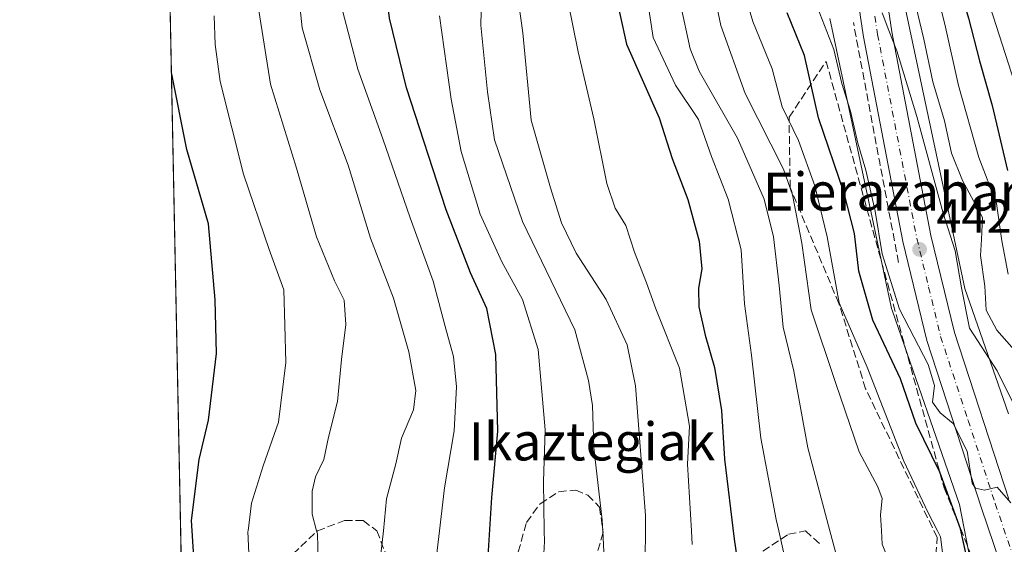
# Model space of a CAD drawing. Units: metres. Extents: x 637360 to 640073, y 4769141 to 4771483.
# Drawn here: x 637360 to 637568, y 4769766 to 4769877 of the extents above; entities that cross this region are included whole.
import ezdxf
from ezdxf.enums import TextEntityAlignment as Align

# ---------------------------------------------------------------- set-up
doc = ezdxf.new("R2010")
doc.units = ezdxf.units.M
doc.header["$MEASUREMENT"] = 0
doc.linetypes.add('DGN Style 3', pattern=[2.307223458686699, 1.648016756204785, -0.6592067024819142])
doc.linetypes.add('DGN Style 4', pattern=[2.6384748266838614, 1.318413404963828, -0.6592067024819142, 0.001648016756204785, -0.6592067024819142])
for name, color, linetype, lineweight in [('Arbolado forestal CxS', 92, 'Continuous', 0), ('Carretera de calzada única Cxs', 7, 'Continuous', 13), ('Carretera de calzada única eje', 7, 'DGN Style 4', 0), ('Comarca CxS', 21, 'Continuous', 0), ('Comunidad Autónoma CxS', 142, 'Continuous', 0), ('Curva de nivel maestra', 30, 'Continuous', 30), ('Curva de nivel normal', 30, 'Continuous', 0), ('Municipio CxS', 4, 'Continuous', 0), ('Núcleo urbano CxS', 7, 'Continuous', 0), ('Obra de contención lineal', 1, 'DGN Style 3', 13), ('Provincia CxS', 1, 'Continuous', 0), ('Punto de cota en terreno', 7, 'Continuous', 0), ('Rótulo de punto de cota en terreno', 7, 'Continuous', 0), ('Senda', 7, 'DGN Style 3', 0), ('Talud superficial', 30, 'DGN Style 3', 0), ('Texto cartográfico', 7, 'Continuous', 0)]:
    doc.layers.add(name, color=color, linetype=linetype, lineweight=lineweight)
doc.styles.add('Style-Arial', font='txt')

# ---------------------------------------------------------------- blocks, each defined once
blk = doc.blocks.new('5PATER')
at = {"layer": 'Punto de cota en terreno', "linetype": 'Continuous', "lineweight": 0}
h = blk.add_hatch(color=51, dxfattribs=at)
edge = h.paths.add_edge_path()
edge.add_ellipse((0, 0), major_axis=(-0.1095731443231308, -0.1110710700762829), ratio=0.9994222409660322, start_angle=0, end_angle=360)

msp = doc.modelspace()

# ---------------------------------------------------------------- linework, layer by layer
at = {"layer": 'Arbolado forestal CxS', "color": 92, "linetype": 'Continuous', "lineweight": 0, "extrusion": (4.294617413281283e-05, -0.002132663282727041, 0.9999977249488865), "elevation": -9621.24408489218, "flags": 128}
msp.add_lwpolyline([(637395.2080270699, 4769698.168334574), (637390.0593036468, 4769953.848116023)], dxfattribs=at)
at = {"layer": 'Arbolado forestal CxS', "color": 92, "linetype": 'Continuous', "lineweight": 0}
for points in [[(637398.2311000006, 4769558.867699999, 504.3007000000071), (637377.8710000003, 4770569.933300001, 524.4879999999976)], [(637568.5789000001, 4769793.9111, 441.8923000000068), (637559.4067000002, 4769820.3179, 440.170100000003), (637546.5702999998, 4769880.590100001, 437.4575000000041), (637545.0383000001, 4769887.796900001, 436.8715999999986), (637544.2317000005, 4769893.8443, 437.0301999999938), (637546.1665000003, 4769926.017899999, 435.1542999999947), (637551.9829000002, 4769943.0919, 434.1202999999951), (637586.5484999996, 4769993.363500001, 431.007700000002)], [(637586.5484999996, 4769993.363500001, 431.007700000002), (637551.9829000002, 4769943.0919, 434.1202999999951), (637546.1665000003, 4769926.017899999, 435.1542999999947), (637544.2317000005, 4769893.8443, 437.0301999999938), (637545.0383000001, 4769887.796900001, 436.8715999999986), (637546.5702999998, 4769880.590100001, 437.4575000000041), (637559.4067000002, 4769820.3179, 440.170100000003), (637568.5789000001, 4769793.9111, 441.8923000000068)], [(637530.9206999998, 4769877.259099999, 444.4217000000062), (637543.8614999996, 4769816.4979, 447.1447000000044), (637543.9584999997, 4769816.093900001, 447.1359999999986), (637544.1102999998, 4769815.592900001, 447.0993000000017), (637544.1287000002, 4769815.5395, 447.0935999999929), (637558.2884999998, 4769774.7739, 449.5773999999947), (637562.6129000002, 4769752.345699999, 451.9005000000034)], [(637530.9206999998, 4769877.259099999, 444.4217000000062), (637543.8614999996, 4769816.4979, 447.1447000000044), (637543.9584999997, 4769816.093900001, 447.1359999999986), (637544.1102999998, 4769815.592900001, 447.0993000000017), (637544.1287000002, 4769815.5395, 447.0935999999929), (637558.2884999998, 4769774.7739, 449.5773999999947), (637562.6129000002, 4769752.345699999, 451.9005000000034)]]:
    msp.add_polyline3d(points, dxfattribs=at)
at = {"layer": 'Carretera de calzada única Cxs', "color": 7, "linetype": 'Continuous', "lineweight": 13}
for points in [[(637566.8701, 4769762.4001, 460.0948000000063), (637562.9301000005, 4769774.0101, 460.1570999999968), (637551.3701, 4769809.4001, 457.1251000000047), (637546.3101000005, 4769830.2401, 446.123900000006), (637538.0000999998, 4769873.4101, 449.1140000000014), (637537.4067000002, 4769877.596700001, 444.6361000000034), (637537.0201000003, 4769880.2663, 443.4198000000034), (637536.7732999995, 4769882.0233, 442.6402999999991), (637534.7701000003, 4769896.0601, 441.063599999994), (637534.2600999996, 4769908.470100001, 441.5881999999983), (637534.6001000004, 4769918.350099999, 444.4627000000037), (637535.7200999996, 4769927.4801, 455.622199999998), (637537.0601000005, 4769934.610099999, 448.0344000000041), (637538.7100999998, 4769940.190099999, 444.3632000000071), (637541.4001000002, 4769946.9001, 445.7516000000033), (637545.2301000003, 4769953.9901, 447.8522999999987), (637553.7701000003, 4769965.9901, 452.0485999999946), (637564.9501, 4769979.9301, 444.6362999999984), (637584.7200999996, 4770008.8101, 444.2192000000068)], [(637569.8400999998, 4769976.300100001, 435.6897999999928), (637558.6201, 4769962.3201, 442.6294000000053), (637550.4101, 4769950.770099999, 437.6193000000058), (637546.9200999998, 4769944.3101, 438.607600000003), (637544.4700999996, 4769938.190099999, 439.0328000000009), (637542.9801000003, 4769933.1801, 439.0976999999984), (637541.7401000002, 4769926.550100001, 442.1670000000013), (637540.6700999998, 4769917.870100001, 441.4676999999938), (637540.3601000002, 4769908.4901, 439.3377999999939), (637540.8400999998, 4769896.5801, 440.1315999999933), (637542.1501000002, 4769886.7601, 440.3899999999995), (637544.0000999998, 4769874.440099999, 442.8384999999981), (637552.2600999996, 4769831.530099999, 443.8760000000038), (637557.2301000003, 4769811.0601, 446.5182999999961), (637568.7001, 4769775.940099999, 450.4909999999945)], [(637569.8400999998, 4769976.300100001, 435.6897999999928), (637558.6201, 4769962.3201, 442.6294000000053), (637550.4101, 4769950.770099999, 437.6193000000058), (637546.9200999998, 4769944.3101, 438.607600000003), (637544.4700999996, 4769938.190099999, 439.0328000000009), (637542.9801000003, 4769933.1801, 439.0976999999984), (637541.7401000002, 4769926.550100001, 442.1670000000013), (637540.6700999998, 4769917.870100001, 441.4676999999938), (637540.3601000002, 4769908.4901, 439.3377999999939), (637540.8400999998, 4769896.5801, 440.1315999999933), (637542.1501000002, 4769886.7601, 440.3899999999995), (637544.0000999998, 4769874.440099999, 442.8384999999981), (637552.2600999996, 4769831.530099999, 443.8760000000038), (637557.2301000003, 4769811.0601, 446.5182999999961), (637568.7001, 4769775.940099999, 450.4909999999945)], [(637566.8701, 4769762.4001, 460.0948000000063), (637562.9301000005, 4769774.0101, 460.1570999999968), (637551.3701, 4769809.4001, 457.1251000000047), (637546.3101000005, 4769830.2401, 446.123900000006), (637538.0000999998, 4769873.4101, 449.1140000000014), (637537.4067000002, 4769877.596700001, 444.6361000000034)]]:
    msp.add_polyline3d(points, dxfattribs=at)
at = {"layer": 'Carretera de calzada única eje', "color": 7, "linetype": 'DGN Style 4', "lineweight": 0}
msp.add_polyline3d([(637540.4188999999, 4769877.769900001, 442.1015000000043), (637541.0000999998, 4769873.920100001, 443.7949999999983), (637545.1300999997, 4769852.470100001, 444.782600000006), (637549.2801000001, 4769830.880100001, 443.3073000000004), (637551.7701000003, 4769820.6501, 445.7507000000041), (637554.3000999996, 4769810.2301, 451.6965999999957), (637560.0800999999, 4769792.530099999, 455.1113999999943), (637565.8101000005, 4769774.970100001, 452.7673999999971), (637569.8300999999, 4769763.140100001, 455.1515999999974)], dxfattribs=at)
at = {"layer": 'Comarca CxS', "color": 21, "linetype": 'Continuous', "lineweight": 0, "flags": 128}
msp.add_lwpolyline([(639318.0022999997, 4769179.649800002), (638558.9652000011, 4769164.217800001), (638094.3282000015, 4769154.771299999), (637406.6500010535, 4769140.789982283), (637360.0600010535, 4771454.40998226)], dxfattribs=at)
at = {"layer": 'Comunidad Autónoma CxS', "color": 142, "linetype": 'Continuous', "lineweight": 0, "flags": 128}
msp.add_lwpolyline([(639318.0022999997, 4769179.649800002), (638558.9652000011, 4769164.217800001), (638094.3282000015, 4769154.771299999), (637406.6500010535, 4769140.789982283), (637360.0600010535, 4771454.40998226)], dxfattribs=at)
at = {"layer": 'Curva de nivel maestra', "color": 30, "linetype": 'Continuous', "lineweight": 30, "flags": 128}
for points, elevation in [([(637458.79, 4769762.7401), (637459.6100000005, 4769776.2301), (637460.8799999999, 4769790.2501), (637460.5099999999, 4769806.450099999), (637458.5700000003, 4769816.100099999), (637455.1299999999, 4769823.620100001), (637449.9900000002, 4769836.9001), (637441.6399999997, 4769862.6501), (637438.04, 4769877.370100001), (637437.1600000003, 4769885.1601), (637437.3499999996, 4769893.590100001), (637438.3700000001, 4769904.600099999), (637437.3399999999, 4769917.370100001), (637432.4000000004, 4769932.850099999), (637430.4199999999, 4769944.450099999), (637432.4100000003, 4769956.9001), (637436.2100000001, 4769965.540100001), (637439.0499999998, 4769971.4001), (637444.1699999999, 4769980.4301), (637447.2599999999, 4769989.7301), (637453.4600000001, 4770005.3101), (637464.8200000003, 4770031.710100001), (637479.4699999997, 4770077.350099999)], 500), ([(637569.4600000001, 4769950.7501), (637559.6600000003, 4769938.520099999), (637557.8099999997, 4769934.170100001), (637556.2100000001, 4769923.530099999), (637555.3300000001, 4769901.9101), (637556.6299999999, 4769889.200099999), (637560.1399999997, 4769877.380100001), (637562.5199999996, 4769868.3301), (637565.1399999997, 4769858.960100001), (637568.3799999999, 4769845.200099999)], 425), ([(637485.3399999999, 4769884.0001), (637488.0199999996, 4769871.890100001), (637494.9299999997, 4769856.300100001), (637497.6600000003, 4769847.770099999), (637500.9600000001, 4769839.090100001), (637503.3600000005, 4769830.3101), (637503.9100000003, 4769824.520099999), (637503.2100000001, 4769820.420100001), (637503.3099999997, 4769816.460100001), (637504.6600000003, 4769810.520099999), (637506.6200000001, 4769803.6601), (637508.0499999998, 4769794.630100001), (637508.7400000002, 4769784.340100001), (637510.7800000003, 4769767.4801), (637513.0499999998, 4769751.7501)], 475), ([(637561.2999999998, 4769756.870100001), (637558.5, 4769769.630100001), (637554.1600000003, 4769781.620100001), (637549.0800000001, 4769791.9101), (637545.8600000005, 4769801.280099999), (637539.9699999997, 4769813.630100001), (637537.0599999997, 4769823.970100001), (637536.1100000005, 4769831.960100001), (637533.9699999997, 4769840.4801), (637528.5099999999, 4769856.3101), (637525.5499999998, 4769869.460100001), (637521.9199999999, 4769878.5001)], 450), ([(637395.0553000001, 4769716.5725), (637399.2999999998, 4769723.290100001), (637400.6600000003, 4769727.5701), (637400.4800000006, 4769735.380100001), (637398.9299999997, 4769745.450099999), (637398.4500000002, 4769752.220100001), (637397.1299999999, 4769758.2401), (637396.2800000003, 4769771.4001), (637397.9100000003, 4769784.2501), (637399.8700000001, 4769792.5701), (637401.5499999998, 4769806.630100001), (637401.3099999997, 4769817.970100001), (637399.8899999997, 4769833.960100001), (637395.2999999998, 4769849.620100001), (637392.0486000003, 4769865.8849)], 525)]:
    msp.add_lwpolyline(points, dxfattribs=dict(at, elevation=elevation))
at = {"layer": 'Curva de nivel normal', "color": 30, "linetype": 'Continuous', "lineweight": 0, "flags": 128}
for points, elevation in [([(637568.5599999997, 4769823.33), (637567.1799999997, 4769830.390000001), (637566.0999999996, 4769838.300000001), (637562.3399999999, 4769847.970000001), (637558.0599999997, 4769863.15), (637555.1500000004, 4769876.060000001), (637551.5800000001, 4769890.310000001), (637549.8600000005, 4769905.27), (637550.3700000001, 4769919.119999999), (637550.8300000001, 4769928.949999999), (637553.4199999999, 4769939.609999999), (637558.6699999999, 4769948.279999999), (637566.3600000005, 4769956.609999999), (637571.9900000002, 4769963.949999999)], 430), ([(637569.8099999997, 4769864.01), (637562.25, 4769887.49), (637560.8700000001, 4769892.26), (637560.3099999997, 4769899.720000001), (637561.5, 4769920.08), (637564.0300000003, 4769934.4), (637565.4299999997, 4769937.449999999), (637570.0499999998, 4769943.25)], 420), ([(637483.5999999996, 4769757.51), (637483.0450999998, 4769769.256100001), (637482.9400000004, 4769771.480000001), (637481.1399999997, 4769786.77), (637480.8600000005, 4769795.630000001), (637480.0300000003, 4769800.970000001), (637477.1699999999, 4769811.640000001), (637466.1399999997, 4769834.49), (637460.2100000001, 4769851.66), (637458.75, 4769861.800000001), (637457.3200000003, 4769875.880000001), (637457.6900000004, 4769890.32)], 490), ([(637505.0199999996, 4769889.560000001), (637507.9299999997, 4769875.83), (637513.0499999998, 4769861.480000001), (637521.1699999999, 4769845.480000001), (637523.0300000003, 4769840.100000001), (637525.0300000003, 4769829.869999999), (637526.9699999997, 4769815.810000001), (637532.2100000001, 4769800.300000001), (637537.1200000001, 4769785.859999999), (637541.04, 4769778.539999999), (637541.9699999997, 4769776.039999999), (637541.6399999997, 4769772.600000001), (637541.824, 4769769.256100001), (637541.9800000006, 4769766.42), (637543.7100000001, 4769762.039999999)], 460), ([(637511.54, 4769887.41), (637514.6900000004, 4769876.680000001), (637518.7300000006, 4769866.640000001), (637520.9000000004, 4769858.630000001), (637524.3200000003, 4769851.560000001), (637527.7800000003, 4769842.01), (637530.3300000001, 4769831.230000001), (637532.9000000004, 4769817.289999999), (637538.7999999998, 4769803.76), (637546.5599999997, 4769783.890000001), (637551.5899999999, 4769773.17), (637553.6069, 4769769.256100001), (637554.2800000003, 4769767.949999999), (637555.1399999997, 4769761.380000001)], 455), ([(637436.2599999999, 4769764.279999999), (637436.7626999998, 4769769.256100001), (637437.4400000004, 4769775.960000001), (637439.3899999997, 4769783.359999999), (637440.6200000001, 4769788.76), (637443.1100000005, 4769794.74), (637443.5800000001, 4769798.850000001), (637442.1100000005, 4769806.99), (637438.8799999999, 4769818.33), (637434.0800000001, 4769830.960000001), (637429.3099999997, 4769846.359999999), (637423.3700000001, 4769862.230000001), (637419.6200000001, 4769875.310000001), (637418.5099999999, 4769886.08)], 510), ([(637501.9000000004, 4769766.359999999), (637501.7337999997, 4769769.256100001), (637500.9299999997, 4769783.26), (637501.3499999996, 4769791.27), (637499.2300000006, 4769803.539999999), (637494.2599999999, 4769816.039999999), (637492.25, 4769821.539999999), (637489.7599999999, 4769827.980000001), (637487.8700000001, 4769833.600000001), (637485.6600000003, 4769837.27), (637483.8799999999, 4769842.460000001), (637481.1500000004, 4769856.130000001), (637477.8600000005, 4769870.27), (637474.5800000001, 4769886.289999999)], 480), ([(637571.9000000004, 4769805.02), (637566.1799999997, 4769811.560000001), (637563.9299999997, 4769815.789999999), (637563.6399999997, 4769820.84), (637562.7100000001, 4769827.32), (637562.9199999999, 4769830.66), (637563.1299999999, 4769835.34), (637558.9000000004, 4769843.140000001), (637556.6200000001, 4769848.869999999), (637555.0899999999, 4769855.67), (637552.6699999999, 4769863.91), (637550.7300000006, 4769872.92), (637547.4000000004, 4769887.08)], 435), ([(637491.9400000004, 4769884.850000001), (637493.7000000002, 4769873.310000001), (637498.3899999997, 4769863.189999999), (637503.2000000002, 4769855.99), (637505.9900000002, 4769848.16), (637509.4800000006, 4769839.189999999), (637512.2400000002, 4769828.49), (637512.9000000004, 4769817.140000001), (637514.4299999997, 4769806.279999999), (637516.3700000001, 4769788.789999999), (637519.6200000001, 4769771.59), (637520.1414000001, 4769769.256100001), (637523.7599999999, 4769753.060000001)], 470), ([(637465.2599999999, 4769880.789999999), (637466.1699999999, 4769874.289999999), (637467.9500000002, 4769855.850000001), (637472, 4769841.59), (637474.3099999997, 4769834.189999999), (637477.4400000004, 4769827.77), (637483.7800000003, 4769818.050000001), (637488.1600000003, 4769808.449999999), (637489.9699999997, 4769799.789999999), (637492.0499999998, 4769772.460000001), (637492.0175000001, 4769769.256100001), (637491.9000000004, 4769757.67)], 485), ([(637499.4400000004, 4769880.34), (637501.4900000002, 4769870.880000001), (637503.3600000005, 4769866.180000001), (637511.4400000004, 4769852.02), (637517.0700000003, 4769839.199999999), (637519.0800000001, 4769831.210000001), (637520.2300000006, 4769821), (637521.0700000003, 4769812.189999999), (637523.3099999997, 4769802.869999999), (637526.2699999996, 4769786.720000001), (637530.9258000003, 4769769.256100001), (637533.5800000001, 4769759.300000001)], 465), ([(637569.1200000001, 4769775.17), (637566.25, 4769778.439999999), (637563.5300000003, 4769777.84), (637561.6200000001, 4769778.230000001), (637560.9400000004, 4769779.300000001), (637559.8600000005, 4769786.060000001), (637556.9600000001, 4769791.880000001), (637554.2199999997, 4769794.140000001), (637552.5999999996, 4769796.369999999), (637553.0300000003, 4769799.91), (637551.6600000003, 4769804.300000001), (637545.5999999996, 4769815.970000001), (637541.9699999997, 4769827.630000001), (637540.4800000006, 4769836.619999999), (637538.5199999996, 4769845.289999999), (637536.8200000003, 4769850.960000001), (637535.2699999996, 4769857.77), (637533.4299999997, 4769863.539999999), (637531.75, 4769870.77), (637528.3099999997, 4769879.619999999)], 445), ([(637408.8200000003, 4769755.4), (637408.2000000002, 4769769.07), (637408.2238999996, 4769769.256100001), (637408.9699999997, 4769775.060000001), (637411.4100000003, 4769782.949999999), (637414.6500000004, 4769792.180000001), (637416.2199999997, 4769804.74), (637415.9800000006, 4769812.630000001), (637415.7800000003, 4769820.09), (637412.7000000002, 4769828.59), (637407.2300000006, 4769844.460000001), (637402.3099999997, 4769864.029999999), (637401.29, 4769871.83), (637401.0700000003, 4769877.850000001)], 520), ([(637423.04, 4769762.949999999), (637422.8600000005, 4769768.600000001), (637422.6829000004, 4769769.256100001), (637421.7400000002, 4769772.75), (637421.7300000006, 4769777.630000001), (637422.4299999997, 4769780.630000001), (637424.2300000006, 4769784.300000001), (637425.2000000002, 4769788.970000001), (637427.0700000003, 4769796.52), (637427.9400000004, 4769805.34), (637428.8799999999, 4769812.730000001), (637428.5, 4769817.850000001), (637426.4600000001, 4769821.980000001), (637422.6799999997, 4769831.26), (637418.4600000001, 4769845.74), (637412.9400000004, 4769863.4), (637410.4800000006, 4769878.980000001)], 515), ([(637447.6200000001, 4769760.970000001), (637448.5811000001, 4769769.256100001), (637449.6299999999, 4769778.300000001), (637451.6900000004, 4769790.300000001), (637452.1699999999, 4769799.630000001), (637451.5700000003, 4769805.970000001), (637449.9900000002, 4769811.529999999), (637447.29, 4769821.890000001), (637442.4299999997, 4769835.24), (637436.6699999999, 4769851.880000001), (637431.3700000001, 4769866.609999999), (637428.1500000004, 4769879)], 505), ([(637469.79, 4769749.300000001), (637470.7199999997, 4769766.970000001), (637470.6875, 4769769.256100001), (637470.54, 4769779.630000001), (637470.9000000004, 4769790.51), (637469.3799999999, 4769807.460000001), (637466.0899999999, 4769818), (637461.7400000002, 4769825.99), (637457.1699999999, 4769836.039999999), (637453.1399999997, 4769849.25), (637451.04, 4769860.24), (637448.6200000001, 4769877.859999999)], 495), ([(637570.0199999996, 4769795.34), (637566.2000000002, 4769802.970000001), (637560.4000000004, 4769811.970000001), (637558.7000000002, 4769820.460000001), (637557.3499999996, 4769828.289999999), (637554.8600000005, 4769836.199999999), (637549.2699999996, 4769856.619999999), (637545.04, 4769870.449999999), (637543.3899999997, 4769874.75), (637541.9800000006, 4769878.49)], 440)]:
    msp.add_lwpolyline(points, dxfattribs=dict(at, elevation=elevation))
at = {"layer": 'Municipio CxS', "color": 4, "linetype": 'Continuous', "lineweight": 0, "flags": 128}
msp.add_lwpolyline([(639318.0022999997, 4769179.649800002), (638558.9652000011, 4769164.217800001), (638094.3282000015, 4769154.771299999), (637406.6500010535, 4769140.789982283), (637360.0600010535, 4771454.40998226)], dxfattribs=at)
at = {"layer": 'Núcleo urbano CxS', "color": 7, "linetype": 'Continuous', "lineweight": 0}
for points in [[(637586.5484999996, 4769993.363500001, 431.007700000002), (637551.9829000002, 4769943.0919, 434.1202999999951), (637546.1665000003, 4769926.017899999, 435.1542999999947), (637544.2317000005, 4769893.8443, 437.0301999999938), (637545.0383000001, 4769887.796900001, 436.8715999999986), (637546.5702999998, 4769880.590100001, 437.4575000000041), (637559.4067000002, 4769820.3179, 440.170100000003), (637568.5789000001, 4769793.9111, 441.8923000000068)], [(637586.5484999996, 4769993.363500001, 431.007700000002), (637551.9829000002, 4769943.0919, 434.1202999999951), (637546.1665000003, 4769926.017899999, 435.1542999999947), (637544.2317000005, 4769893.8443, 437.0301999999938), (637545.0383000001, 4769887.796900001, 436.8715999999986), (637546.5702999998, 4769880.590100001, 437.4575000000041), (637559.4067000002, 4769820.3179, 440.170100000003), (637568.5789000001, 4769793.9111, 441.8923000000068)], [(637562.6129000002, 4769752.345699999, 451.9005000000034), (637558.2884999998, 4769774.7739, 449.5773999999947), (637544.1287000002, 4769815.5395, 447.0935999999929), (637544.1102999998, 4769815.592900001, 447.0993000000017), (637543.9584999997, 4769816.093900001, 447.1359999999986), (637543.8614999996, 4769816.4979, 447.1447000000044), (637530.9206999998, 4769877.259099999, 444.4217000000062)], [(637530.9206999998, 4769877.259099999, 444.4217000000062), (637543.8614999996, 4769816.4979, 447.1447000000044), (637543.9584999997, 4769816.093900001, 447.1359999999986), (637544.1102999998, 4769815.592900001, 447.0993000000017), (637544.1287000002, 4769815.5395, 447.0935999999929), (637558.2884999998, 4769774.7739, 449.5773999999947), (637562.6129000002, 4769752.345699999, 451.9005000000034)]]:
    msp.add_polyline3d(points, dxfattribs=at)
at = {"layer": 'Obra de contención lineal', "color": 1, "linetype": 'DGN Style 3', "lineweight": 13, "extrusion": (0.9827508048002779, 0.1849304291191955, 0.001261764715154655), "elevation": 1508634.770503213, "flags": 128}
msp.add_lwpolyline([(4569652.25831607, -1451.845377182215), (4569673.741870508, -1455.285779920855), (4569703.787597757, -1455.345179968152)], dxfattribs=at)
at = {"layer": 'Provincia CxS', "color": 1, "linetype": 'Continuous', "lineweight": 0, "flags": 128}
msp.add_lwpolyline([(639318.0022999997, 4769179.649800002), (638558.9652000011, 4769164.217800001), (638094.3282000015, 4769154.771299999), (637406.6500010535, 4769140.789982283), (637360.0600010535, 4771454.40998226)], dxfattribs=at)
at = {"layer": 'Senda', "color": 7, "linetype": 'DGN Style 3', "lineweight": 0}
for points in [[(637463.3702999996, 4769758.100099999, 514.9492000000029), (637466.9501, 4769771.020099999, 515.0849000000017), (637469.8201000001, 4769774.960100001, 513.9312999999966), (637473.7701000003, 4769777.4703, 511.9355999999971), (637477.3501000004, 4769777.8301, 509.9225000000006), (637479.8601000002, 4769776.7599, 508.7305000000051), (637482.3701, 4769774.2501, 507.3640000000014), (637483.0900999998, 4769768.870100001, 507.5133999999962), (637480.2200999996, 4769758.8201, 507.8285999999935)], [(637416.0301000001, 4769762.770099999, 533.5244999999995), (637422.8400999998, 4769769.2301, 530.9094999999943), (637428.5800999999, 4769771.380100001, 529.049199999994), (637432.5301000001, 4769771.380100001, 527.829700000002), (637435.3901000004, 4769769.2301, 527.0372000000061), (637437.1901000004, 4769764.5601, 527.0540999999939)], [(637516.8000999996, 4769764.920100001, 489.2214999999997), (637522.1801000005, 4769768.5001, 485.7367999999988), (637525.7603000002, 4769769.2203, 485.1267999999982), (637528.9901000002, 4769766.350099999, 484.1417999999976)]]:
    msp.add_polyline3d(points, dxfattribs=at)
at = {"layer": 'Talud superficial', "color": 30, "linetype": 'DGN Style 3', "lineweight": 0}
msp.add_polyline3d([(637555.9406000003, 4769728.526500001, 466.3362999999954), (637545.2249999996, 4769711.857799999, 469.2669000000024), (637549.1321, 4769733.620100001, 473.5293999999994), (637552.3688000003, 4769750.354699999, 474.2740999999951), (637553.5593999998, 4769767.817199999, 471.0136000000057), (637538.4781, 4769799.170399999, 476.1967000000004), (637532.8361000001, 4769817.192600001, 472.7885999999999), (637522.5636, 4769841.612600001, 477.6342000000004), (637522.3262, 4769856.459799999, 474.6671999999963), (637530.1436999999, 4769868.2268, 462.6699999999983), (637555.0231999997, 4769778.3058, 471.4548999999971), (637563.0844000002, 4769758.292199999, 468.850900000005), (637563.0844000002, 4769745.1953, 466.3635999999969)], close=True, dxfattribs=at)
for points in [[(637545.2249999996, 4769711.857799999, 451.8508000000002), (637549.1321, 4769733.620100001, 458.6245000000054), (637552.3688000003, 4769750.354699999, 459.1731), (637553.5593999998, 4769767.817199999, 455.9122999999963), (637538.4781, 4769799.170399999, 457.485400000005), (637532.8361000001, 4769817.192600001, 456.0034000000014), (637522.5636, 4769841.612600001, 461.5305999999982), (637522.3262, 4769856.459799999, 456.1284000000014), (637530.1436999999, 4769868.2268, 448.0190000000002)], [(637530.1436999999, 4769868.2268, 448.0190000000002), (637555.0231999997, 4769778.3058, 451.1818999999959), (637563.0844000002, 4769758.292199999, 450.8220000000001), (637563.0844000002, 4769745.1953, 450.6209999999992), (637555.9406000003, 4769728.526500001, 451.1042000000016), (637545.2249999996, 4769711.857799999, 451.8508000000002)]]:
    msp.add_polyline3d(points, dxfattribs=at)

# ---------------------------------------------------------------- block references
at = {"layer": 'Punto de cota en terreno', "color": 7, "linetype": 'Continuous', "lineweight": 0, "xscale": 10, "yscale": 10, "zscale": 10}
msp.add_blockref('5PATER', (637549.8499999996, 4769828.59, 442.3399999999965), dxfattribs=at)

# ---------------------------------------------------------------- texts
at = {"layer": 'Rótulo de punto de cota en terreno', "color": 7, "linetype": 'Continuous', "lineweight": 0, "style": 'Style-Arial'}
msp.add_text('442,34', height=7.000000000000002, dxfattribs=at).set_placement((637553.3777999999, 4769832.117799999))
at = {"layer": 'Texto cartográfico', "color": 7, "linetype": 'Continuous', "lineweight": 0, "style": 'Style-Arial'}
for s, p in [('Eierazaharra', (637549.0871060975, 4769840.780149999)), ('Ikaztegiak', (637480.761636585, 4769788.08015))]:
    msp.add_text(s, height=8, dxfattribs=at).set_placement(p, align=Align.MIDDLE_CENTER)

doc.saveas('drawing.dxf')
